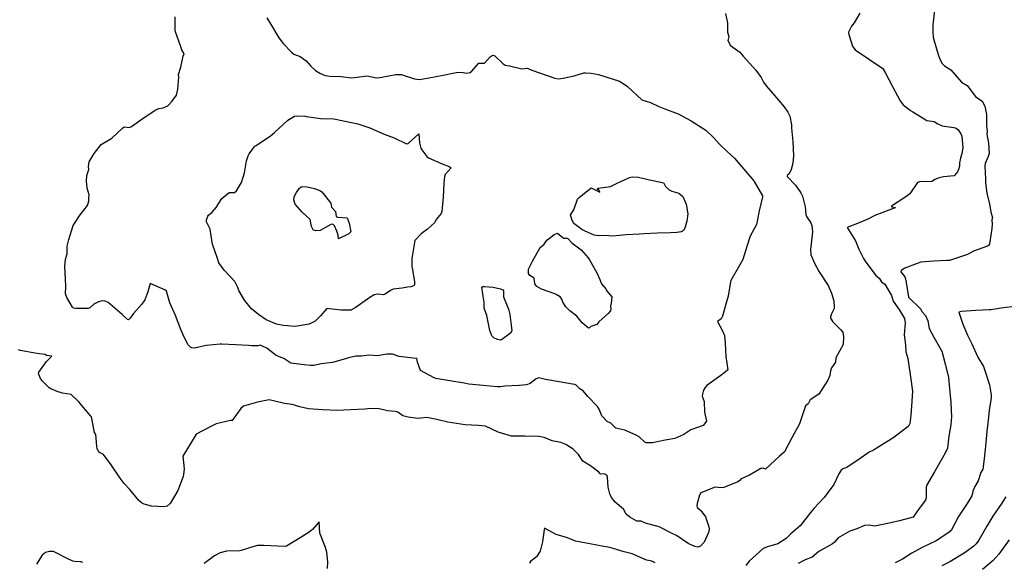
# Model space of a CAD drawing. Units: inches. Extents: x 456167 to 474158, y 5395722 to 5421514.
# Drawn here: x 466504 to 467046, y 5404317 to 5404616 of the extents above; entities that cross this region are included whole.
import ezdxf

# ---------------------------------------------------------------- set-up
doc = ezdxf.new("R2010")
doc.units = ezdxf.units.IN
doc.header["$MEASUREMENT"] = 0
doc.layers.add('SS_CONTOUR_10M', color=7, linetype='Continuous', true_color=0x23c59e)

msp = doc.modelspace()

# ---------------------------------------------------------------- linework, layer by layer
at = {"layer": 'SS_CONTOUR_10M'}
for points, elevation in [([(466892.36, 5404619.361), (466893.469, 5404614.111), (466893.598, 5404609.144), (466894.193, 5404606.716), (466893.671, 5404604.512), (466895.213, 5404601.825), (466900.254, 5404598.045), (466902.184, 5404595.941), (466909.09, 5404588.098), (466911.977, 5404584.121), (466913.283, 5404581.595), (466914.716, 5404579.585), (466918.405, 5404575.378), (466924.779, 5404567.984), (466926.708, 5404565), (466927.753, 5404562.825), (466928.663, 5404558.074), (466928.812, 5404556.298), (466929.43, 5404548.845), (466929.877, 5404540.979), (466929.431, 5404537.054), (466928.56, 5404533.47), (466927.42, 5404531.113), (466926.377, 5404530.217), (466926.38, 5404529.696), (466930.987, 5404524.848), (466933.829, 5404520.629), (466934.785, 5404518.764), (466936.273, 5404512.986), (466936.676, 5404508.676), (466937.051, 5404507.629), (466939.401, 5404504.13), (466939.941, 5404502.588), (466940.284, 5404499.313), (466940.125, 5404497.259), (466939.222, 5404489.503), (466939.427, 5404486.458), (466941.522, 5404481.51), (466944.053, 5404477.224), (466948.972, 5404469.594), (466950.715, 5404465.376), (466952.063, 5404461.258), (466952.292, 5404457.634), (466952.208, 5404456.901), (466950.769, 5404454.108), (466950.276, 5404452.448), (466950.293, 5404451.601), (466951.526, 5404449.625), (466955.974, 5404445.272), (466956.989, 5404443.976), (466957.411, 5404441.395), (466957.158, 5404437.212), (466953.21, 5404429.837), (466952.89, 5404427.381), (466950.752, 5404424.317), (466950.224, 5404422.672), (466949.886, 5404420.054), (466948.804, 5404417.463), (466943.8, 5404409.781), (466938.946, 5404406.638), (466937.901, 5404404.497), (466936.476, 5404403.364), (466935.678, 5404401.275), (466933.131, 5404393.572), (466929.003, 5404385.705), (466924.85, 5404378.13), (466922.155, 5404375.655), (466914.365, 5404368.579), (466913.177, 5404368.997), (466911.896, 5404368.858), (466905.592, 5404365.22), (466901.032, 5404363.271), (466900.449, 5404362.544), (466899.121, 5404361.622), (466891.422, 5404358.428), (466890.072, 5404358.203), (466886.695, 5404358.541), (466878.734, 5404355.563), (466878.152, 5404354.299), (466876.83, 5404349.627), (466876.616, 5404348.39), (466876.815, 5404347.399), (466878.758, 5404345.82), (466881.418, 5404342.308), (466883.196, 5404336.818), (466883.377, 5404335.59), (466883.024, 5404333.613), (466880.676, 5404328.27), (466878.708, 5404326.203), (466877.26, 5404325.631), (466875.536, 5404325.972), (466871.826, 5404327.589), (466865.5, 5404331.972), (466863.403, 5404332.992), (466855.892, 5404336.83), (466848.27, 5404338.845), (466845.882, 5404339.985), (466843.623, 5404339.983), (466839.666, 5404342.132), (466837.699, 5404343.798), (466836.267, 5404346.544), (466831.721, 5404350.445), (466829.64, 5404352.968), (466828.768, 5404355.042), (466827.798, 5404358.622), (466827.414, 5404364.204), (466827.034, 5404365.165), (466825.588, 5404366.026), (466823.657, 5404365.805), (466823.234, 5404366.079), (466822.683, 5404366.824), (466818.149, 5404370.437), (466813.875, 5404372.86), (466811.453, 5404376.515), (466808.594, 5404379.577), (466804.5, 5404382.104), (466801.681, 5404383.289), (466797.002, 5404384.221), (466792.476, 5404385.929), (466789.627, 5404386.523), (466781.925, 5404386.651), (466774.528, 5404386.634), (466767.273, 5404388.889), (466760.21, 5404392.245), (466756.435, 5404392.606), (466749.132, 5404392.937), (466746.732, 5404393.292), (466739.431, 5404394.424), (466733.431, 5404395.939), (466728.004, 5404396.953), (466723.065, 5404396.454), (466717.656, 5404397.168), (466714.749, 5404397.903), (466711.896, 5404399.857), (466710.442, 5404400.31), (466706.283, 5404400.603), (466701.047, 5404401.839), (466695.378, 5404401.745), (466693.879, 5404401.633), (466685.907, 5404401.276), (466678.605, 5404400.797), (466670.73, 5404401.274), (466662.823, 5404401.792), (466657.993, 5404402.76), (466653.818, 5404404.142), (466649.569, 5404404.669), (466648.923, 5404404.806), (466641.166, 5404406.631), (466634.725, 5404405.458), (466626.943, 5404403.254), (466625.555, 5404401.939), (466620.73, 5404395.281), (466620.3, 5404395.399), (466619.874, 5404395.262), (466612.002, 5404393.55), (466608.928, 5404391.957), (466601.007, 5404387.82), (466598.231, 5404383.198), (466593.644, 5404375.711), (466594.311, 5404368.629), (466594.016, 5404365.529), (466593.711, 5404364.468), (466590.801, 5404356.767), (466586.685, 5404349.563), (466585.033, 5404348.163), (466583.34, 5404347.802), (466576.35, 5404348.236), (466572.23, 5404349.182), (466570.762, 5404350.015), (466569.312, 5404351.336), (466564.31, 5404357.332), (466561.196, 5404360.645), (466559.031, 5404363.508), (466554.131, 5404370.874), (466549.851, 5404376.519), (466547.664, 5404377.777), (466547.124, 5404378.38), (466546.467, 5404379.764), (466546.181, 5404381.19), (466545.596, 5404387.685), (466544.783, 5404389.168), (466544.679, 5404389.693), (466543.274, 5404397.331), (466542.967, 5404397.78), (466536.085, 5404405.724), (466532.149, 5404409.718), (466527.292, 5404410.356), (466524.459, 5404411.23), (466520.918, 5404412.824), (466520.014, 5404413.387), (466516.32, 5404416.899), (466515.241, 5404418.404), (466514.017, 5404421.251), (466514.242, 5404421.912), (466518.437, 5404427.789), (466521.424, 5404430.765), (466518.584, 5404431.097), (466517.756, 5404431.678), (466514.622, 5404431.978), (466512.094, 5404432.415), (466504.192, 5404433.921), (466503.053, 5404434.201)], 310), ([(466966.304, 5404619.487), (466963.253, 5404614.314), (466961.771, 5404612.338), (466960.196, 5404609.079), (466960.322, 5404607.746), (466962.372, 5404601.381), (466963.872, 5404599.344), (466971.769, 5404594.096), (466979.017, 5404589.109), (466980.246, 5404586.848), (466984.296, 5404579.261), (466988.546, 5404571.34), (466990.256, 5404569.08), (466994.33, 5404565.951), (466995.539, 5404565.16), (467003.234, 5404560.517), (467007.22, 5404559.898), (467009.419, 5404558.57), (467011.679, 5404557.602), (467018.163, 5404556.637), (467019.463, 5404556.214), (467020.602, 5404555.288), (467022.026, 5404553.12), (467022.495, 5404551.902), (467023.044, 5404545.474), (467022.637, 5404542.265), (467021.735, 5404539.751), (467021.2, 5404537.073), (467021.212, 5404535.285), (467020.756, 5404533.494), (467020.172, 5404532.25), (467018.28, 5404529.976), (467012.523, 5404529.469), (467010.136, 5404528.978), (467007.766, 5404527.954), (467006.247, 5404526.9), (466999.308, 5404526.711), (466998.068, 5404526.332), (466993.857, 5404520.043), (466991.648, 5404518.483), (466983.832, 5404513.336), (466983.811, 5404512.994), (466985.971, 5404512.541), (466985.852, 5404512.351), (466982.28, 5404511.037), (466974.722, 5404508.194), (466970.842, 5404506.113), (466966.973, 5404504.567), (466959.349, 5404501.474), (466963.961, 5404494.149), (466965.766, 5404489.564), (466968.462, 5404484.408), (466969.399, 5404483.078), (466975.171, 5404475.149), (466976.996, 5404473.595), (466978.362, 5404471.737), (466980.089, 5404470.279), (466983.736, 5404464.073), (466984.799, 5404460.996), (466988.22, 5404456.006), (466990.944, 5404451.47), (466991.278, 5404449.091), (466990.822, 5404442.458), (466991.569, 5404436.957), (466991.738, 5404433.035), (466992.871, 5404429.391), (466993.124, 5404426.799), (466994.322, 5404419.27), (466995.34, 5404411.549), (466994.998, 5404405.892), (466994.474, 5404397.992), (466993.823, 5404393.596), (466993.197, 5404392.244), (466992.022, 5404391.242), (466984.507, 5404385.641), (466981.239, 5404383.564), (466973.985, 5404379.058), (466971.461, 5404377.831), (466966.565, 5404374.492), (466959.299, 5404369.511), (466957.034, 5404368.68), (466956.117, 5404367.968), (466954.727, 5404365.975), (466952.059, 5404360.099), (466946.794, 5404352.944), (466941.291, 5404347.1), (466939.478, 5404344.779), (466933.554, 5404337.31), (466928.294, 5404332.932), (466925.885, 5404330.341), (466921.239, 5404327.352), (466915.613, 5404325.761), (466913.238, 5404324.774), (466905.393, 5404317.943), (466903.575, 5404315.451)], 300), ([(467007.411, 5404621.075), (467006.61, 5404613.14), (467006.521, 5404609.327), (467006.835, 5404606.317), (467007.348, 5404604.262), (467009.43, 5404596.712), (467010.39, 5404594.148), (467011.654, 5404591.891), (467012.961, 5404590.616), (467016.45, 5404588.403), (467022.412, 5404581.533), (467025.417, 5404579.787), (467030.077, 5404573.76), (467033.678, 5404571.137), (467035.291, 5404568.333), (467036.173, 5404563.817), (467036.057, 5404557.356), (467036.451, 5404554.622), (467036.233, 5404552.975), (467037.145, 5404548.043), (467037.51, 5404542.345), (467037.112, 5404540.674), (467035.346, 5404536.871), (467035.131, 5404535.489), (467035.658, 5404528.086), (467035.562, 5404526.346), (467036.222, 5404520.207), (467037.823, 5404514.591), (467038.512, 5404510.095), (467039.379, 5404506.978), (467039.064, 5404505.826), (467039.281, 5404503.404), (467039.056, 5404500.969), (467038.001, 5404493.605), (467037.506, 5404491.75), (467036.591, 5404491.228), (467029.007, 5404488.598), (467025.632, 5404486.718), (467023.495, 5404486.009), (467015.788, 5404483.483), (467014.368, 5404483.35), (467007.007, 5404482.997), (466999.88, 5404482.531), (466997.952, 5404481.783), (466991.227, 5404479.097), (466989.219, 5404477.829), (466988.952, 5404477.175), (466991.072, 5404474.404), (466991.56, 5404473.149), (466991.867, 5404471.2), (466993.144, 5404463.268), (466999.888, 5404456.524), (467000.551, 5404455.284), (467002.464, 5404453.09), (467003.776, 5404450.231), (467004.482, 5404446.021), (467007.178, 5404441.209), (467011.517, 5404433.401), (467013.445, 5404426.564), (467015.295, 5404418.981), (467015.721, 5404413.012), (467016.457, 5404405.144), (467016.936, 5404397.431), (467016.461, 5404392.864), (467015.462, 5404386.706), (467014.716, 5404380.079), (467013.612, 5404377.726), (467011.886, 5404374.814), (467007.427, 5404367.021), (467003.08, 5404359.483), (467002.86, 5404358.397), (467002.923, 5404352.767), (467002.567, 5404351.412), (466999.007, 5404346.894), (466995.801, 5404342.058), (466988.227, 5404340.142), (466980.84, 5404338.421), (466974.51, 5404337.168), (466971.477, 5404337.767), (466968.984, 5404337.452), (466964.77, 5404335.743), (466960.789, 5404334.478), (466954.464, 5404330.805), (466952.295, 5404328.223), (466951.33, 5404327.457), (466943.873, 5404323.133), (466940.113, 5404320.055), (466936.305, 5404318.533), (466932.374, 5404316.568)], 290), ([(466639.857, 5404617.026), (466641.905, 5404613.676), (466646.518, 5404606.006), (466648.832, 5404602.855), (466653.482, 5404598.047), (466654.782, 5404597.025), (466658.171, 5404595.602), (466661.528, 5404593.357), (466664.012, 5404590.366), (466666.706, 5404587.989), (466669.095, 5404586.559), (466672.02, 5404585.254), (466674.575, 5404584.851), (466680.737, 5404584.6), (466686.504, 5404583.962), (466688.114, 5404584.073), (466695.015, 5404585.134), (466700.259, 5404583.985), (466701.897, 5404584.06), (466703.107, 5404584.274), (466710.926, 5404585.724), (466713.794, 5404585.866), (466721.193, 5404583.44), (466723.705, 5404583.058), (466729.216, 5404583.913), (466736.922, 5404585.485), (466744.085, 5404586.908), (466746.77, 5404587.042), (466749.922, 5404586.486), (466751.551, 5404586.861), (466752.458, 5404587.494), (466756.567, 5404591.972), (466759.678, 5404592.033), (466762.869, 5404595.522), (466763.841, 5404596.259), (466764.711, 5404596.403), (466765.371, 5404596.086), (466770.005, 5404591.601), (466771.043, 5404590.904), (466773.476, 5404590.636), (466780.347, 5404588.99), (466783.288, 5404589.288), (466785.674, 5404588.094), (466790.551, 5404586.451), (466798.442, 5404583.716), (466800.383, 5404583.467), (466803.004, 5404583.752), (466809.098, 5404585.02), (466814.438, 5404586.732), (466815.401, 5404586.757), (466818.403, 5404586.53), (466822.487, 5404585.775), (466826.443, 5404584.454), (466834.017, 5404582.03), (466837.651, 5404579.766), (466838.373, 5404579.108), (466846.258, 5404571.852), (466851.17, 5404570.412), (466855.741, 5404568.186), (466858.493, 5404567.143), (466866.431, 5404564.044), (466873.591, 5404560.321), (466881.507, 5404555.154), (466885.885, 5404551.104), (466889.285, 5404547.276), (466893.436, 5404543.142), (466897.442, 5404539.775), (466901.39, 5404535.011), (466907.969, 5404527.343), (466908.251, 5404526.842), (466912.737, 5404519.026), (466912.712, 5404518.446), (466910.939, 5404510.68), (466909.416, 5404503.278), (466905.984, 5404496.72), (466904.228, 5404491.188), (466902.012, 5404483.914), (466899.515, 5404479.73), (466895.331, 5404472.304), (466895.195, 5404471.656), (466893.83, 5404463.825), (466892.962, 5404460.576), (466890.719, 5404452.791), (466889.972, 5404451.356), (466887.947, 5404449.801), (466890.56, 5404445.13), (466891.805, 5404442.11), (466892.168, 5404437.94), (466892.534, 5404430.54), (466893.605, 5404423.243), (466892.279, 5404421.959), (466889.82, 5404420.129), (466882.194, 5404414.541), (466881.151, 5404413.476), (466880.347, 5404411.987), (466879.688, 5404409.878), (466879.612, 5404408.796), (466880.742, 5404405.77), (466880.894, 5404399.931), (466881.897, 5404394.877), (466880.19, 5404392.554), (466873.264, 5404390.276), (466869.374, 5404387.638), (466864.575, 5404385.326), (466860.305, 5404384.771), (466859.177, 5404384.538), (466852.162, 5404383.102), (466848.754, 5404383.017), (466847.969, 5404383.351), (466844.846, 5404386.271), (466843.303, 5404387.244), (466837.033, 5404389.955), (466831.939, 5404391.087), (466829.292, 5404393.837), (466827.28, 5404394.811), (466824.346, 5404397.842), (466822.815, 5404401.535), (466821.841, 5404402.966), (466816.541, 5404408.488), (466814.057, 5404411.597), (466812.191, 5404412.827), (466810.246, 5404414.796), (466809.43, 5404415.048), (466808.159, 5404415.287), (466800.754, 5404416.622), (466793.2, 5404417.96), (466789.608, 5404418.876), (466788.062, 5404418.289), (466784.763, 5404415.666), (466782.758, 5404414.929), (466778.718, 5404414.672), (466770.823, 5404414.183), (466768.372, 5404413.808), (466766.674, 5404413.907), (466758.962, 5404414.624), (466751.104, 5404415.411), (466748.516, 5404415.883), (466740.634, 5404417.163), (466732.854, 5404418.385), (466732.031, 5404418.819), (466724.438, 5404422.842), (466722.786, 5404427.407), (466722.477, 5404429.458), (466720.393, 5404429.696), (466712.677, 5404430.608), (466709.12, 5404431.834), (466705.975, 5404431.845), (466700.792, 5404430.994), (466696.045, 5404431.356), (466692.002, 5404430.752), (466688.907, 5404430.687), (466684.843, 5404429.889), (466683.24, 5404429.298), (466675.922, 5404427.172), (466669.808, 5404426.461), (466665.795, 5404425.604), (466663.924, 5404425.515), (466660.35, 5404426.046), (466653.099, 5404426.903), (466649.186, 5404429.49), (466644.99, 5404431.056), (466639.802, 5404435.139), (466636.162, 5404436.795), (466634.937, 5404436.484), (466631.662, 5404436.48), (466629.795, 5404436.566), (466622.646, 5404437.053), (466615, 5404437.293), (466614.14, 5404437.254), (466606.376, 5404436.596), (466600.002, 5404435.151), (466598.555, 5404435.269), (466597.785, 5404435.67), (466596.485, 5404436.957), (466594.285, 5404441.113), (466592.56, 5404445.415), (466589.497, 5404453.183), (466586.34, 5404460.061), (466584.624, 5404466.571), (466583.595, 5404467.317), (466575.674, 5404470.659), (466574.328, 5404466.139), (466572.568, 5404461.776), (466571.071, 5404459.422), (466566.425, 5404454.227), (466564.671, 5404451.683), (466563.736, 5404450.749), (466563.071, 5404450.943), (466560.122, 5404453.616), (466552.504, 5404460.279), (466550.767, 5404461.085), (466549.156, 5404461.275), (466547.113, 5404460.678), (466544.553, 5404459.291), (466542.39, 5404457.391), (466541.542, 5404457.021), (466534.521, 5404456.95), (466533.312, 5404457.205), (466532.76, 5404457.662), (466529.703, 5404462.961), (466528.964, 5404465.028), (466529.218, 5404469.152), (466528.979, 5404473.062), (466528.635, 5404480.136), (466529.055, 5404484.168), (466529.88, 5404486.983), (466529.919, 5404491.258), (466530.866, 5404494.867), (466533.163, 5404502.647), (466537.119, 5404508.602), (466541.007, 5404513.732), (466541.914, 5404516.061), (466541.754, 5404517.436), (466541.986, 5404519.465), (466540.986, 5404523.263), (466540.584, 5404527.13), (466540.806, 5404530.215), (466541.749, 5404533.436), (466541.6, 5404535.073), (466542.009, 5404537.68), (466544.732, 5404542.263), (466548.581, 5404547.217), (466554.42, 5404550.737), (466560.299, 5404556.309), (466561.205, 5404556.952), (466564.052, 5404556.688), (466565.261, 5404557.201), (466570.477, 5404560.799), (466578.351, 5404566.218), (466580.278, 5404567.092), (466582.785, 5404567.389), (466585.276, 5404568.53), (466587.576, 5404570.917), (466590.027, 5404574.371), (466590.881, 5404577.639), (466591.384, 5404584.389), (466591.135, 5404585.857), (466592.401, 5404589.832), (466593.775, 5404595.926), (466594.328, 5404597.174), (466593.071, 5404599.404), (466592.335, 5404601.531), (466589.485, 5404609.35), (466589.325, 5404610.208), (466589.438, 5404617.543)], 320), ([(467051.571, 5404458.035), (467045.553, 5404457.329), (467038.448, 5404456.332), (467037.51, 5404456.261), (467030.175, 5404455.811), (467022.307, 5404455.375), (467020.978, 5404454.937), (467023.185, 5404448.425), (467025.723, 5404442.331), (467027.928, 5404437.883), (467031.39, 5404430.131), (467034.425, 5404424.967), (467035.358, 5404422.349), (467037.8, 5404414.917), (467038.777, 5404409.362), (467038.696, 5404407.883), (467037.565, 5404400.923), (467037.216, 5404397.184), (467036.404, 5404389.253), (467035.611, 5404381.259), (467034.844, 5404374.154), (467034.069, 5404368.572), (467033.077, 5404366.734), (467031.592, 5404362.059), (467029.768, 5404358.958), (467028.671, 5404356.485), (467028.477, 5404355.055), (467027.967, 5404353.777), (467025.412, 5404349.672), (467020.706, 5404342.45), (467016.597, 5404334.761), (467015.632, 5404333.786), (467009.84, 5404329.921), (467008.321, 5404329.072), (467000.719, 5404325.477), (466995.05, 5404322.271), (466989.925, 5404318.909), (466985.806, 5404316.881)], 280), ([(467046.722, 5404353.373), (467045.192, 5404350.69), (467044.613, 5404349.837), (467039.598, 5404342.658), (467036.397, 5404337.215), (467031.834, 5404329.376), (467030.468, 5404327.424), (467029.177, 5404326.112), (467023.816, 5404322.247), (467016.021, 5404317.453), (467011.609, 5404315.336)], 270), ([(466673.2, 5404313.816), (466673.469, 5404317.524), (466672.943, 5404322.903), (466672.196, 5404325.482), (466669.113, 5404333.297), (466668.666, 5404339.58), (466664.962, 5404335.36), (466663.077, 5404333.772), (466658.213, 5404330.737), (466650.598, 5404326.073), (466649.349, 5404325.926), (466645.831, 5404326.113), (466638.264, 5404326.521), (466634.704, 5404326.457), (466632.718, 5404326.05), (466625.684, 5404323.723), (466624.887, 5404323.612), (466617.587, 5404323.334), (466614.146, 5404322.539), (466611.097, 5404320.758), (466605.413, 5404316.659)], 300), ([(466853.605, 5404316.93), (466851.927, 5404317.804), (466849.112, 5404318.459), (466848.58, 5404318.667), (466840.967, 5404321.9), (466836.516, 5404323.07), (466828.679, 5404325.383), (466825.361, 5404325.984), (466817.691, 5404327.348), (466809.857, 5404328.898), (466805.458, 5404330.703), (466799.214, 5404332.64), (466792.802, 5404336.001), (466792.479, 5404335.323), (466791.696, 5404328.489), (466790.32, 5404323.351), (466788.298, 5404320.231), (466785.092, 5404317.633), (466784.534, 5404316.861)], 300), ([(467048.564, 5404329.558), (467042.886, 5404321.783), (467039.878, 5404318.29), (467033.964, 5404313.367)], 260), ([(466538.468, 5404317.115), (466537.452, 5404317.576), (466534.187, 5404317.649), (466533.084, 5404317.948), (466530.173, 5404319.254), (466522.417, 5404323.221), (466520.155, 5404323.194), (466517.897, 5404322.642), (466516.093, 5404321.14), (466513.042, 5404316.247)], 300)]:
    msp.add_lwpolyline(points, dxfattribs=dict(at, elevation=elevation))
for points, elevation in [([(466608.725, 5404500.694), (466606.633, 5404504.691), (466606.685, 5404505.769), (466607.346, 5404507.757), (466607.698, 5404508.398), (466609.651, 5404510.079), (466611.859, 5404512.653), (466614.995, 5404517.485), (466619.146, 5404520.744), (466622.073, 5404520.777), (466623.161, 5404521.809), (466625.86, 5404526.392), (466627.513, 5404531.593), (466628.596, 5404538.282), (466629.599, 5404541.033), (466630.076, 5404542.205), (466632.039, 5404544.882), (466633.323, 5404546.308), (466633.97, 5404546.761), (466641.812, 5404551.95), (466644.013, 5404553.892), (466651.493, 5404560.682), (466655.137, 5404562.774), (466656.143, 5404562.948), (466661.219, 5404562.783), (466661.773, 5404562.737), (466669.43, 5404561.559), (466676.733, 5404561.304), (466681.995, 5404560.312), (466689.987, 5404558.611), (466695.95, 5404556.642), (466696.608, 5404556.387), (466704.37, 5404552.876), (466710.034, 5404551.01), (466716.802, 5404547.699), (466717.514, 5404547.748), (466718.097, 5404548.115), (466723.602, 5404553.115), (466723.834, 5404548.104), (466724.668, 5404545.239), (466725.105, 5404544.287), (466727.998, 5404540.615), (466728.784, 5404539.99), (466736.39, 5404536.58), (466740.182, 5404535.199), (466741.257, 5404534.483), (466738.122, 5404530.778), (466737.635, 5404529.604), (466737.358, 5404525.902), (466737.022, 5404518.285), (466736.219, 5404510.365), (466735.897, 5404509.283), (466733.073, 5404505.888), (466732.437, 5404504.39), (466728.248, 5404500.599), (466724.744, 5404498.157), (466721.303, 5404494.432), (466720.9, 5404492.274), (466719.744, 5404484.484), (466719.718, 5404480.338), (466719.854, 5404479.266), (466721.102, 5404471.772), (466721.08, 5404470.048), (466720.676, 5404469.472), (466719.044, 5404468.826), (466717.34, 5404468.781), (466714.275, 5404468.097), (466709.412, 5404467.589), (466707.947, 5404466.935), (466704.97, 5404464.852), (466704.067, 5404464.54), (466701.051, 5404464.83), (466698.931, 5404464.471), (466696.552, 5404463.112), (466695.203, 5404462.145), (466688.522, 5404457.338), (466686.144, 5404456.114), (466681.433, 5404456.004), (466680.508, 5404456.088), (466672.841, 5404457.009), (466669.428, 5404452.879), (466666.447, 5404449.937), (466663.106, 5404448.352), (466655.441, 5404447.101), (466648.948, 5404447.561), (466645.106, 5404448.26), (466639.543, 5404450.802), (466635.203, 5404453.667), (466631.431, 5404456.811), (466627.54, 5404461.501), (466624.354, 5404466.953), (466623.934, 5404468.54), (466622.133, 5404471.778), (466616.401, 5404478.122), (466613.476, 5404482.108), (466612.608, 5404484.477), (466609.977, 5404492.408), (466609.769, 5404493.289)], 330), ([(466839.623, 5404529.079), (466840.977, 5404529.528), (466844.436, 5404529.354), (466849.788, 5404527.973), (466857.539, 5404526.334), (466858.448, 5404525.877), (466859.438, 5404524.134), (466861.328, 5404522.297), (466862.814, 5404521.614), (466866.665, 5404520.539), (466868.824, 5404518.603), (466870.715, 5404514.404), (466871.627, 5404509.108), (466871.103, 5404505.131), (466869.996, 5404501.184), (466869.37, 5404499.894), (466868.255, 5404499.145), (466865.698, 5404498.744), (466862.16, 5404498.587), (466854.851, 5404498.382), (466847.658, 5404498.136), (466844.885, 5404497.977), (466837.721, 5404497.523), (466830.426, 5404496.874), (466826.025, 5404497.084), (466822.255, 5404496.921), (466820.17, 5404497.309), (466814.728, 5404499.69), (466813.33, 5404500.437), (466808.864, 5404503.737), (466807.882, 5404505.445), (466807.006, 5404508.496), (466808.903, 5404511.313), (466810.885, 5404517.075), (466811.893, 5404518.081), (466818.433, 5404523.379), (466823.22, 5404520.941), (466822.518, 5404522.61), (466821.681, 5404522.45), (466822.378, 5404523.19), (466829, 5404524.195), (466832.395, 5404525.795)], 330), ([(466654.627, 5404516.799), (466654.937, 5404518.531), (466656.194, 5404520.887), (466657.759, 5404523.178), (466658.692, 5404523.892), (466659.619, 5404524.135), (466661.983, 5404523.87), (466666.152, 5404522.961), (466668.959, 5404521.904), (466670.089, 5404521.233), (466675.135, 5404515.044), (466675.509, 5404512.819), (466677.577, 5404510.323), (466678.054, 5404507.628), (466678.793, 5404507.243), (466684.071, 5404506.954), (466685.189, 5404503.878), (466686.043, 5404499.153), (466684.986, 5404498.116), (466679.393, 5404495.295), (466679.199, 5404497.306), (466678.429, 5404499.563), (466677.104, 5404502.512), (466676.229, 5404503.321), (466675.034, 5404503.148), (466669.253, 5404499.946), (466666.658, 5404499.72), (466665.295, 5404500.228), (466664.364, 5404502.068), (466663.68, 5404505.882), (466659.376, 5404510.049), (466655.497, 5404514.355)], 340), ([(466788.588, 5404469.014), (466787.495, 5404470.497), (466787.044, 5404473.582), (466784.717, 5404475.209), (466783.928, 5404476.259), (466783.851, 5404478.569), (466786.195, 5404482.959), (466790.408, 5404490.602), (466792.527, 5404492.366), (466794.031, 5404494.501), (466795.449, 5404495.732), (466798.146, 5404497.795), (466799.934, 5404498.53), (466802.815, 5404496.032), (466803.473, 5404495.77), (466805.135, 5404495.711), (466805.656, 5404495.423), (466807.701, 5404493.172), (466812.898, 5404489.342), (466816.849, 5404484.845), (466817.435, 5404483.842), (466821.604, 5404476.563), (466823.22, 5404473.008), (466824.052, 5404470.494), (466826.58, 5404467.768), (466826.939, 5404466.957), (466829.733, 5404463.4), (466829.535, 5404459.89), (466829.018, 5404458.176), (466829.293, 5404456.605), (466829.122, 5404455.706), (466827.858, 5404454.184), (466822.667, 5404449.684), (466821.562, 5404448.162), (466818.178, 5404447.099), (466817.571, 5404446.246), (466816.927, 5404446.151), (466813.497, 5404449.114), (466810.463, 5404452.812), (466806.673, 5404455.645), (466804.444, 5404457.981), (466802.912, 5404460.474), (466802.368, 5404462.07), (466801.39, 5404463.338), (466799.19, 5404464.694), (466798.471, 5404464.999), (466791.137, 5404467.704)], 330), ([(466774.318, 5404447.818), (466774.769, 5404444.656), (466774.062, 5404443.358), (466769.112, 5404439.756), (466768.478, 5404439.529), (466766.787, 5404439.91), (466764.846, 5404440.895), (466763.707, 5404441.955), (466762.602, 5404444.862), (466762.426, 5404445.723), (466761.074, 5404453.046), (466759.594, 5404457.231), (466759.49, 5404460.596), (466759.387, 5404461.367), (466758.245, 5404468.718), (466758.839, 5404469.125), (466759.659, 5404469.173), (466764.443, 5404468.781), (466768.529, 5404467.712), (466769.707, 5404467.164), (466770.16, 5404466.657), (466770.146, 5404463.484), (466772.857, 5404456.598), (466773.691, 5404453.679)], 330)]:
    msp.add_lwpolyline(points, close=True, dxfattribs=dict(at, elevation=elevation))

doc.saveas('drawing.dxf')
